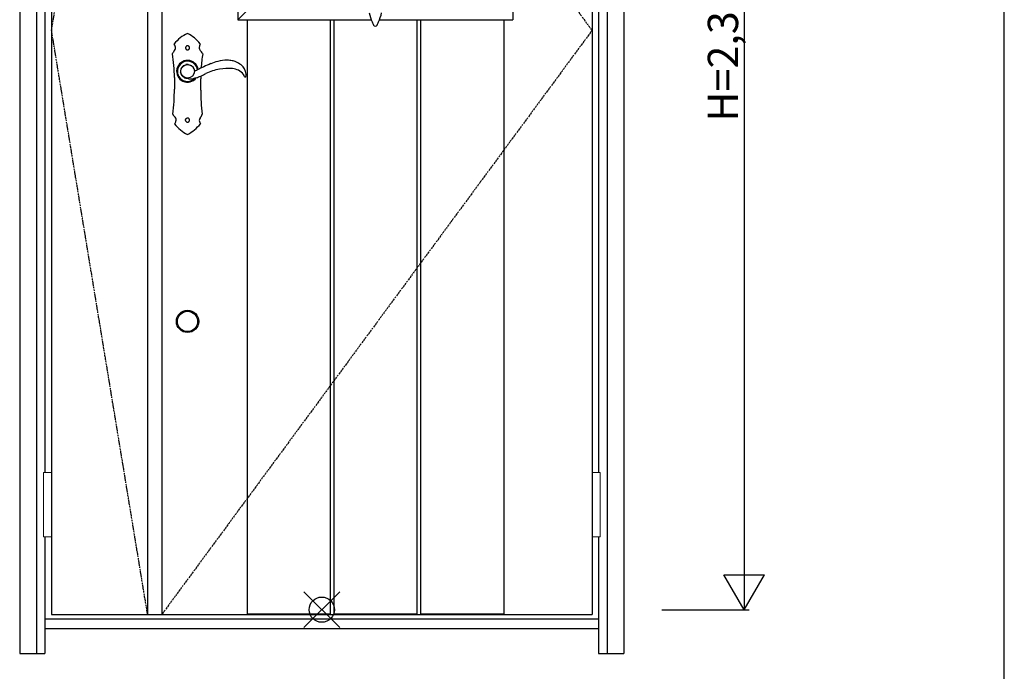
# Model space of a CAD drawing. Extents: x 0 to 27759, y 0 to 20000.
# Drawn here: x 11553 to 13500, y 8059 to 9349 of the extents above; entities that cross this region are included whole.
import ezdxf

# ---------------------------------------------------------------- set-up
doc = ezdxf.new("R2010")
doc.units = 0
doc.linetypes.add('ITTENSAU', pattern=[5.5, 3, -1, 0.5, -1])
for name, color, linetype in [('YKK_A1', 4, 'CONTINUOUS'), ('YKK_A2', 3, 'CONTINUOUS'), ('YKK_F1', 7, 'CONTINUOUS'), ('YKK_IN', 1, 'CONTINUOUS'), ('YKK_N1', 2, 'CONTINUOUS')]:
    doc.layers.add(name, color=color, linetype=linetype)
doc.styles.get("Standard").update_dxf_attribs({"font": 'txt.shx', "bigfont": 'bigfont.shx'})

msp = doc.modelspace()

# ---------------------------------------------------------------- linework, layer by layer
at = {"layer": 'YKK_A1'}
for p, q in [((11615.5, 10483.5), (11615.5, 8171.5)), ((11805.5, 10483.5), (11805.5, 8171.5)), ((11833.5, 10483.5), (11833.5, 8171.5)), ((12684.5, 10483.5), (12684.5, 8171.5)), ((11615.5, 8171.5), (12684.5, 8171.5))]:
    msp.add_line(p, q, dxfattribs=at)
at = {"layer": 'YKK_A1', "linetype": 'ITTENSAU'}
for p, q in [((11615.5, 9327.5), (11805.5, 10483.5)), ((11833.5, 10483.5), (12684.5, 9327.5)), ((11805.5, 8171.5), (11615.5, 9327.5)), ((12684.5, 9327.5), (11833.5, 8171.5))]:
    msp.add_line(p, q, dxfattribs=at)
at = {"layer": 'YKK_A1', "linetype": 'ByBlock', "lineweight": -2}
for p, q in [((11984, 10260.5), (11984, 9348.5)), ((12528, 10260.5), (12528, 9348.5)), ((12026, 9390.5), (11984, 9348.5)), ((11984, 9348.5), (12248.7, 9348.5)), ((12002.1, 9348.5), (12002.1, 8171.5)), ((12166.7, 9348.5), (12166.7, 8171.5)), ((12173.7, 9348.5), (12173.7, 8171.5)), ((12263.4, 9348.5), (12528, 9348.5)), ((12338.3, 9348.5), (12338.3, 8171.5)), ((12345.3, 9348.5), (12345.3, 8171.5)), ((12509.9, 9348.5), (12509.9, 8171.5)), ((12002.1, 8173), (12166.7, 8173)), ((12002.1, 8171.5), (12166.7, 8171.5)), ((12173.7, 8173), (12338.3, 8173)), ((12173.7, 8171.5), (12338.3, 8171.5)), ((12345.3, 8173), (12509.9, 8173)), ((12345.3, 8171.5), (12509.9, 8171.5))]:
    msp.add_line(p, q, dxfattribs=at)
for centre, radius, start, end in [((12360.1, 9390.5), 119.7, 193.5514, 202.769), ((12152, 9390.5), 119.7, 337.231, 346.4486), ((12401.3, 9407.8), 164.4, 202.769, 205.1088), ((12256, 9339.7), 3.95, 205.1088, 334.8912), ((12110.8, 9407.8), 164.4, 334.8912, 337.231)]:
    msp.add_arc(centre, radius, start, end, dxfattribs=at)
at = {"layer": 'YKK_A2'}
for p, q in [((11552.5, 10541), (11552.5, 8094)), ((11585.5, 10541), (11585.5, 8094)), ((12714.5, 10541), (12714.5, 8094)), ((12747.5, 10541), (12747.5, 8094)), ((11602.5, 9637.5), (11602.5, 8452.5)), ((12697.5, 9637.5), (12697.5, 8452.5)), ((11871.8, 9251.6), (11874.9, 9256.3)), ((11876.6, 9257.7), (11880.9, 9259.7)), ((11885.9, 9260.3), (11892.4, 9257.9)), ((11892.6, 9257.7), (11894.7, 9255.9)), ((11894.7, 9255.9), (11897.2, 9251.6)), ((11872.6, 9240.3), (11870.8, 9244.4)), ((11873.4, 9238.3), (11872.6, 9240.3)), ((11602.5, 8325.5), (11602.5, 8094)), ((12697.5, 8325.5), (12697.5, 8094)), ((11602.5, 8163), (12697.5, 8163)), ((11602.5, 8144), (12697.5, 8144)), ((11552.5, 8094), (11602.5, 8094)), ((12697.5, 8094), (12747.5, 8094))]:
    msp.add_line(p, q, dxfattribs=at)
at = {"layer": 'YKK_A2', "linetype": 'Continuous'}
for p, q in [((11858.5, 9234.5), (11858.5, 9211.5)), ((11910.5, 9209.5), (11910.5, 9231.5)), ((11997.4, 9235.7), (11999.6, 9235.6)), ((11883.4, 9153.9), (11883.1, 9153.8)), ((11884, 9154), (11883.4, 9153.9)), ((11885.1, 9154.1), (11884.8, 9154)), ((11885.9, 9153.7), (11885.1, 9154.1)), ((11882.1, 9146.9), (11882.3, 9146.7)), ((11882.3, 9146.7), (11882.9, 9146.4))]:
    msp.add_line(p, q, dxfattribs=at)
at = {"layer": 'YKK_A2', "linetype": 'Continuous', "lineweight": 13}
for p, q in [((11615.4, 8452.5), (11599.6, 8452.5)), ((11599.6, 8452.5), (11599.6, 8325.5)), ((11615.4, 8452.5), (11615.4, 8325.5)), ((12684.6, 8452.5), (12700.4, 8452.5)), ((12684.6, 8452.5), (12684.6, 8325.5)), ((12700.4, 8452.5), (12700.4, 8325.5)), ((11615.4, 8325.5), (11599.6, 8325.5)), ((12684.6, 8325.5), (12700.4, 8325.5))]:
    msp.add_line(p, q, dxfattribs=at)
at = {"layer": 'YKK_A2', "linetype": 'Continuous', "flags": 128}
for points in [[(11880.8, 9294.6), (11880.8, 9294.4), (11880.7, 9294.3), (11880.7, 9294.1), (11880.6, 9294), (11880.6, 9293.8), (11880.6, 9293.6), (11880.5, 9293.5), (11880.5, 9293.3)], [(11880.5, 9293.3), (11880.5, 9293.3), (11880.5, 9293.2), (11880.5, 9293.1), (11880.5, 9293.1), (11880.5, 9293), (11880.5, 9292.9), (11880.5, 9292.9), (11880.5, 9292.8)], [(11880.5, 9292.8), (11880.5, 9292.6), (11880.6, 9292.4), (11880.6, 9292.2), (11880.7, 9292), (11880.7, 9291.8), (11880.8, 9291.6), (11880.8, 9291.3), (11880.9, 9291.1)], [(11881.7, 9295.8), (11881.6, 9295.7), (11881.5, 9295.5), (11881.4, 9295.3), (11881.3, 9295.2), (11881.2, 9295), (11881, 9294.9), (11880.9, 9294.7), (11880.8, 9294.6)], [(11880.9, 9291.1), (11881, 9291), (11881.1, 9290.8), (11881.2, 9290.7), (11881.3, 9290.5), (11881.5, 9290.4), (11881.6, 9290.2), (11881.7, 9290.1), (11881.8, 9290)], [(11883, 9296.7), (11882.9, 9296.6), (11882.7, 9296.5), (11882.5, 9296.4), (11882.4, 9296.3), (11882.2, 9296.2), (11882, 9296), (11881.9, 9295.9), (11881.7, 9295.8)], [(11881.8, 9290), (11882, 9289.8), (11882.2, 9289.7), (11882.4, 9289.6), (11882.6, 9289.5), (11882.7, 9289.4), (11882.9, 9289.3), (11883.1, 9289.2), (11883.3, 9289.1)], [(11884.9, 9297), (11884.7, 9297), (11884.4, 9296.9), (11884.2, 9296.9), (11884, 9296.9), (11883.7, 9296.8), (11883.5, 9296.8), (11883.3, 9296.8), (11883, 9296.7)], [(11887.1, 9296.2), (11886.8, 9296.3), (11886.5, 9296.4), (11886.3, 9296.5), (11886, 9296.6), (11885.7, 9296.7), (11885.4, 9296.8), (11885.2, 9296.9), (11884.9, 9297)], [(11885.2, 9288.9), (11885.4, 9289), (11885.6, 9289.1), (11885.8, 9289.2), (11886, 9289.3), (11886.2, 9289.4), (11886.4, 9289.5), (11886.7, 9289.6), (11886.9, 9289.7)], [(11886.9, 9289.7), (11887, 9289.8), (11887.2, 9290), (11887.3, 9290.2), (11887.4, 9290.3), (11887.6, 9290.5), (11887.7, 9290.7), (11887.9, 9290.8), (11888, 9291)], [(11888.4, 9294.1), (11888.2, 9294.4), (11888.1, 9294.7), (11887.9, 9294.9), (11887.7, 9295.2), (11887.6, 9295.4), (11887.4, 9295.7), (11887.3, 9295.9), (11887.1, 9296.2)], [(11888, 9291), (11888.1, 9291.1), (11888.1, 9291.2), (11888.2, 9291.3), (11888.2, 9291.5), (11888.3, 9291.6), (11888.3, 9291.7), (11888.4, 9291.8), (11888.4, 9291.9)], [(11888.4, 9291.9), (11888.4, 9292.2), (11888.4, 9292.5), (11888.4, 9292.7), (11888.4, 9293), (11888.4, 9293.3), (11888.4, 9293.6), (11888.4, 9293.9), (11888.4, 9294.1)], [(11854.5, 9281.3), (11854.5, 9281.4), (11854.6, 9281.6)], [(11883.3, 9289.1), (11883.5, 9289.1), (11883.8, 9289), (11884, 9289), (11884.2, 9289), (11884.5, 9289), (11884.7, 9289), (11885, 9288.9), (11885.2, 9288.9)], [(11914.4, 9281.6), (11914.5, 9281.4), (11914.5, 9281.2)], [(11855.6, 9161.5), (11855.5, 9161.6), (11855.5, 9161.7)], [(11881.9, 9153.1), (11882, 9153.2), (11882.2, 9153.3), (11882.3, 9153.4), (11882.5, 9153.4), (11882.6, 9153.5), (11882.8, 9153.6), (11882.9, 9153.7), (11883.1, 9153.8)], [(11884.8, 9154), (11884.7, 9154), (11884.6, 9154), (11884.5, 9154), (11884.4, 9154), (11884.3, 9154), (11884.2, 9154), (11884.1, 9154), (11884, 9154)], [(11887.1, 9153.2), (11886.9, 9153.2), (11886.8, 9153.3), (11886.6, 9153.4), (11886.5, 9153.4), (11886.3, 9153.5), (11886.2, 9153.6), (11886.1, 9153.6), (11885.9, 9153.7)], [(11913.5, 9161.7), (11913.5, 9161.5), (11913.5, 9161.5)], [(11880.5, 9149.8), (11880.5, 9149.9), (11880.5, 9150.1), (11880.5, 9150.3), (11880.6, 9150.5), (11880.6, 9150.7), (11880.6, 9150.9), (11880.6, 9151.1), (11880.7, 9151.2)], [(11880.9, 9148.2), (11880.9, 9148.4), (11880.8, 9148.6), (11880.8, 9148.8), (11880.7, 9149), (11880.6, 9149.2), (11880.6, 9149.4), (11880.5, 9149.6), (11880.5, 9149.8)], [(11880.7, 9151.2), (11880.7, 9151.3), (11880.7, 9151.4), (11880.8, 9151.5), (11880.8, 9151.6), (11880.9, 9151.7), (11880.9, 9151.8), (11881, 9151.9), (11881, 9152)], [(11881.4, 9147.6), (11881.4, 9147.6), (11881.3, 9147.7), (11881.3, 9147.8), (11881.2, 9147.9), (11881.1, 9148), (11881.1, 9148.1), (11881, 9148.1), (11880.9, 9148.2)], [(11881, 9152), (11881.1, 9152.1), (11881.2, 9152.3), (11881.3, 9152.4), (11881.4, 9152.6), (11881.5, 9152.7), (11881.7, 9152.8), (11881.8, 9153), (11881.9, 9153.1)], [(11882.1, 9146.9), (11882, 9147), (11882, 9147.1), (11881.9, 9147.1), (11881.8, 9147.2), (11881.7, 9147.3), (11881.6, 9147.4), (11881.5, 9147.5), (11881.4, 9147.6)], [(11882.9, 9146.4), (11883, 9146.4), (11883, 9146.4), (11883.1, 9146.3), (11883.1, 9146.3), (11883.1, 9146.3), (11883.2, 9146.3), (11883.2, 9146.3), (11883.3, 9146.2)], [(11883.3, 9146.2), (11883.3, 9146.2), (11883.3, 9146.2), (11883.4, 9146.2), (11883.4, 9146.2), (11883.4, 9146.2), (11883.4, 9146.2), (11883.5, 9146.2), (11883.5, 9146.2)], [(11883.5, 9146.2), (11883.6, 9146.2), (11883.7, 9146.2), (11883.8, 9146.2), (11883.9, 9146.1), (11884, 9146.1), (11884.1, 9146.1), (11884.2, 9146.1), (11884.4, 9146.1)], [(11884.4, 9146.1), (11884.5, 9146.1), (11884.7, 9146.1), (11884.9, 9146.1), (11885.1, 9146.2), (11885.2, 9146.2), (11885.4, 9146.2), (11885.6, 9146.2), (11885.8, 9146.3)], [(11885.8, 9146.3), (11885.9, 9146.3), (11886, 9146.4), (11886.1, 9146.5), (11886.3, 9146.5), (11886.4, 9146.6), (11886.5, 9146.6), (11886.6, 9146.7), (11886.7, 9146.8)], [(11886.7, 9146.8), (11886.8, 9146.8), (11886.9, 9146.9), (11887, 9146.9), (11887, 9147), (11887.1, 9147.1), (11887.2, 9147.1), (11887.2, 9147.2), (11887.3, 9147.3)], [(11887.6, 9152.6), (11887.5, 9152.7), (11887.4, 9152.8), (11887.4, 9152.8), (11887.3, 9152.9), (11887.3, 9153), (11887.2, 9153), (11887.1, 9153.1), (11887.1, 9153.2)], [(11887.3, 9147.3), (11887.4, 9147.3), (11887.4, 9147.4), (11887.5, 9147.4), (11887.5, 9147.5), (11887.6, 9147.5), (11887.6, 9147.6), (11887.7, 9147.7), (11887.7, 9147.7)], [(11888.1, 9151.9), (11888, 9152), (11888, 9152), (11887.9, 9152.1), (11887.8, 9152.2), (11887.8, 9152.3), (11887.7, 9152.4), (11887.6, 9152.5), (11887.6, 9152.6)], [(11887.7, 9147.7), (11887.8, 9147.9), (11887.9, 9148.1), (11888, 9148.2), (11888.1, 9148.4), (11888.1, 9148.6), (11888.2, 9148.7), (11888.3, 9148.9), (11888.4, 9149.1)], [(11888.4, 9150.8), (11888.4, 9150.9), (11888.3, 9151.1), (11888.3, 9151.2), (11888.3, 9151.3), (11888.2, 9151.5), (11888.2, 9151.6), (11888.1, 9151.7), (11888.1, 9151.9)], [(11888.5, 9150.1), (11888.5, 9150.2), (11888.5, 9150.3), (11888.5, 9150.4), (11888.4, 9150.4), (11888.4, 9150.5), (11888.4, 9150.6), (11888.4, 9150.7), (11888.4, 9150.8)], [(11888.4, 9149.1), (11888.4, 9149.2), (11888.4, 9149.3), (11888.4, 9149.4), (11888.4, 9149.6), (11888.4, 9149.7), (11888.4, 9149.8), (11888.5, 9150), (11888.5, 9150.1)]]:
    msp.add_lwpolyline(points, dxfattribs=at)
at = {"layer": 'YKK_A2', "linetype": 'Continuous'}
msp.add_circle((11884.5, 9246.5), 13.5, dxfattribs=at)
at = {"layer": 'YKK_A2'}
for radius in [22, 20]:
    msp.add_circle((11884.5, 8751.5), radius, dxfattribs=at)
at = {"layer": 'YKK_A2', "linetype": 'Continuous'}
for centre, radius, start, end in [((11912, 9259.6), 67.7, 114.179, 142.5216), ((11884.5, 9320.9), 0.5, 63.3451, 114.1805), ((11853.3, 9258.8), 70, 36.8279, 63.3466), ((11858.7, 9300.5), 0.5, 142.518, 209.9873), ((11817.6, 9276.8), 47, 24.7446, 29.9837), ((11853, 9293.1), 7.99, 316.6394, 24.7483), ((11914.6, 9292.7), 7, 168.717, 226.465), ((11955.8, 9284.5), 49.1, 161.1589, 168.7194), ((11908.9, 9300.5), 0.5, 341.1568, 36.83), ((11581.4, 9234.5), 277.1, 0, 9.7136), ((11876.6, 9270.8), 24.5, 136.6431, 153.9715), ((11893.1, 9270.1), 24.2, 28.2879, 46.4626), ((12223.9, 9231.5), 313.4, 170.8673, 176.0413), ((11884.5, 9246.5), 21.6, 10.5422, 323.402), ((11884.5, 9246.5), 20.3, 9.5835, 318.2537), ((11884.5, 9246.5), 20, 9.392, 316.9127), ((11884.5, 9246.5), 13.9, 161.774, 187.3337), ((11806, 9133.1), 124.2, 55.0427, 55.5874), ((11883.8, 9244.3), 11.6, 255.8568, 261.8489), ((12223.9, 9231.5), 313.4, 178.9834, 180), ((11441.8, 9211.5), 416.7, 353.1403, 0), ((12294.6, 9209.5), 384.1, 180, 187.151), ((11871.2, 9168.7), 17.3, 204.7424, 228.5321), ((11855.2, 9150.5), 6.99, 336.8812, 48.5368), ((11915.2, 9149.9), 7.49, 135.5679, 200.5764), ((11899.5, 9165.2), 14.4, 315.5709, 345.0885), ((11859.4, 9142.6), 0.5, 146.2076, 218.5089), ((11834.1, 9159.5), 29.9, 326.2125, 336.8859), ((11919.3, 9190.3), 77.1, 218.5041, 242.9691), ((11845.6, 9194.8), 82.9, 298.1259, 320.8693), ((11950, 9162.9), 44.7, 200.5734, 206.5352), ((11909.6, 9142.7), 0.5, 320.8662, 26.5384), ((11884.5, 9122.1), 0.5, 242.9671, 298.128)]:
    msp.add_arc(centre, radius, start, end, dxfattribs=at)
at = {"layer": 'YKK_A2'}
for centre, radius, start, end in [((11876, 9248.7), 5.14, 144.9536, 155.4361), ((11877.8, 9254.5), 3.44, 110.447, 148.3963), ((11884.4, 9250.4), 10, 81.4349, 110.5363), ((11892, 9256.9), 1.01, 55.1948, 69.7197), ((11890.1, 9247.3), 8.34, 24.7491, 31.4844), ((11884.5, 9246.5), 13.9, 10.983, 17.8757), ((11928.9, 9208.3), 48.1, 112.9128, 118.8498), ((11948.3, 9177.9), 83.9, 112.1113, 116.9645), ((11987.4, 9114.2), 158.1, 111.0859, 116.5604), ((11967.7, 9144.6), 108, 100.7026, 115.6631), ((11963, 9184), 84.2, 102.9185, 112.7352), ((11959.9, 9217.6), 50.9, 86.3709, 107.9111), ((11965, 9159.5), 92.9, 84.7993, 100.7749), ((11963.2, 9223.3), 45.1, 77.64, 90.1321), ((11968.1, 9240.4), 27.4, 63.8625, 79.955), ((11967.3, 9207.8), 44.6, 66.0389, 82.1066), ((11946, 9190.8), 81.7, 57.0663, 65.2672), ((11974.6, 9239.1), 25.7, 4.6207, 52.034), ((11871.8, 9244.9), 1.08, 188.4127, 205.1204), ((11881.8, 9243.9), 10.1, 213.6509, 226.8337), ((11885.7, 9250.2), 17.4, 231.5469, 236.9777), ((11884.8, 9244.9), 12.6, 232.6631, 240.1991), ((11886.1, 9250.3), 18, 245.2523, 253.4922), ((11882.4, 9233.6), 0.831, 252.7165, 264.469), ((11880.4, 9214.4), 18.5, 73.646, 83.8641), ((11888.9, 9242.1), 10.5, 251.5396, 270.0705), ((11890.9, 9252.4), 20.9, 264.5544, 282.1921), ((11905.4, 9195.9), 37.4, 99.6926, 105.6349), ((11899.6, 9249.4), 1.5, 190.9863, 292.4173), ((11916.7, 9176.1), 59.4, 104.4431, 107.1953), ((11501.4, 10197.3), 1029.6, 292.7841, 293.0465), ((11845.7, 9388), 164.2, 289.9759, 293.2402), ((11892.9, 9276.6), 29.1, 293.4555, 296.1676), ((11749.1, 9591.8), 389.7, 294.4713, 296.161), ((11976.5, 9228.6), 21.9, 32.6403, 65.8851), ((11977.1, 9228.8), 21.3, 19.5486, 33.0213), ((11997.5, 9236.1), 0.376, 201.6488, 260.1533), ((11999.7, 9236.1), 0.478, 265.9586, 354.0648), ((11977.6, 9239), 22.7, 352.5121, 5.5043)]:
    msp.add_arc(centre, radius, start, end, dxfattribs=at)
at = {"layer": 'YKK_F1'}
msp.add_line((13500, 0), (13500, 19500), dxfattribs=at)
at = {"layer": 'YKK_IN', "linetype": 'Continuous'}
for p, q in [((12114.6, 8145.6), (12185.4, 8216.4)), ((12114.6, 8216.4), (12185.4, 8145.6))]:
    msp.add_line(p, q, dxfattribs=at)
msp.add_circle((12150, 8181), 25, dxfattribs=at)
at = {"layer": 'YKK_N1'}
for p, q in [((12985.5, 10511), (12985.5, 8181)), ((12945.4, 8250.3), (13025.4, 8250.3)), ((12985.4, 8181), (12945.4, 8250.3)), ((12985.4, 8181), (13025.4, 8250.3)), ((12822.5, 8181), (12995.5, 8181))]:
    msp.add_line(p, q, dxfattribs=at)

# ---------------------------------------------------------------- texts
at = {"layer": 'YKK_N1', "linetype": 'Continuous'}
msp.add_text('H=2,330', height=60, rotation=90, dxfattribs=at).set_placement((12973.5, 9146.9))

doc.saveas('drawing.dxf')
